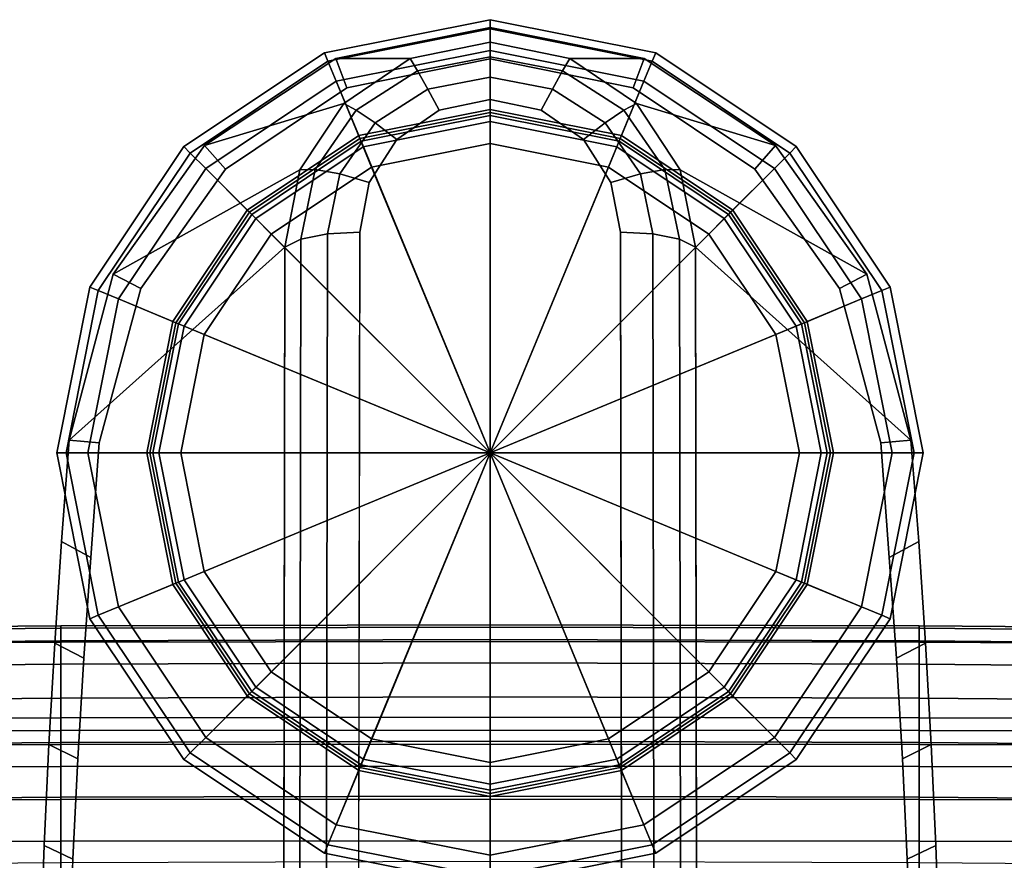
# Model space of a CAD drawing. Units: inches. Extents: x -15.4 to 15.4, y -15.4 to 15.4.
# Drawn here: x -0.6 to 0.7, y 14.3 to 15.4 of the extents above; entities that cross this region are included whole.
import ezdxf

# ---------------------------------------------------------------- set-up
doc = ezdxf.new("R2010")
doc.units = ezdxf.units.IN
doc.header["$MEASUREMENT"] = 0
for name, color, linetype in [('AFUFU-3D-CH-CU-B', 2, 'Continuous'), ('AFUFU-3D-CH-GL', 2, 'Continuous'), ('AFUFU-3D-CH-LG', 2, 'Continuous')]:
    doc.layers.add(name, color=color, linetype=linetype)

msp = doc.modelspace()

# ---------------------------------------------------------------- linework, layer by layer
at = {"layer": 'AFUFU-3D-CH-CU-B'}
for points in [[(0, 14.5784, 30.3356), (0, 14.5995, 29.7619), (-0.5463, 14.5981, 29.7617), (-0.5463, 14.5773, 30.3355)], [(0, 14.5995, 29.7619), (0, 14.5966, 29.1875), (-0.5463, 14.595, 29.1874), (-0.5463, 14.5981, 29.7617)], [(0.5463, 14.5773, 30.3355), (0.5463, 14.5981, 29.7617), (0, 14.5995, 29.7619), (0, 14.5784, 30.3356)], [(0.5463, 14.5981, 29.7617), (0.5463, 14.595, 29.1874), (0, 14.5966, 29.1875), (0, 14.5995, 29.7619)], [(-0.5463, 14.5773, 30.3355), (-0.5463, 14.5981, 29.7617), (-1.0926, 14.5939, 29.7614), (-1.0926, 14.5742, 30.3351)], [(-0.5463, 14.5981, 29.7617), (-0.5463, 14.595, 29.1874), (-1.0926, 14.5902, 29.1871), (-1.0926, 14.5939, 29.7614)], [(-0.5463, 14.595, 29.1874), (-0.5463, 14.5789, 28.6134), (-1.0926, 14.5739, 28.6131), (-1.0926, 14.5902, 29.1871)], [(0, 14.5966, 29.1875), (0, 14.5806, 28.6134), (-0.5463, 14.5789, 28.6134), (-0.5463, 14.595, 29.1874)], [(0.5463, 14.595, 29.1874), (0.5463, 14.5789, 28.6134), (0, 14.5806, 28.6134), (0, 14.5966, 29.1875)], [(1.0926, 14.5742, 30.3351), (1.0926, 14.5939, 29.7614), (0.5463, 14.5981, 29.7617), (0.5463, 14.5773, 30.3355)], [(1.0926, 14.5939, 29.7614), (1.0926, 14.5902, 29.1871), (0.5463, 14.595, 29.1874), (0.5463, 14.5981, 29.7617)], [(1.0926, 14.5902, 29.1871), (1.0926, 14.5739, 28.6131), (0.5463, 14.5789, 28.6134), (0.5463, 14.595, 29.1874)], [(-0.5463, 14.5789, 28.6134), (-0.5463, 14.5493, 28.0398), (-1.0926, 14.5443, 28.0396), (-1.0926, 14.5739, 28.6131)], [(-0.5463, 14.4813, 30.9012), (-0.5463, 14.5773, 30.3355), (-1.0926, 14.5742, 30.3351), (-1.0926, 14.4798, 30.901)], [(0, 14.5806, 28.6134), (0, 14.551, 28.0399), (-0.5463, 14.5493, 28.0398), (-0.5463, 14.5789, 28.6134)], [(0, 14.4819, 30.9013), (0, 14.5784, 30.3356), (-0.5463, 14.5773, 30.3355), (-0.5463, 14.4813, 30.9012)], [(0.5463, 14.5789, 28.6134), (0.5463, 14.5493, 28.0398), (0, 14.551, 28.0399), (0, 14.5806, 28.6134)], [(0.5463, 14.4813, 30.9012), (0.5463, 14.5773, 30.3355), (0, 14.5784, 30.3356), (0, 14.4819, 30.9013)], [(1.0926, 14.5739, 28.6131), (1.0926, 14.5443, 28.0396), (0.5463, 14.5493, 28.0398), (0.5463, 14.5789, 28.6134)], [(1.0926, 14.4798, 30.901), (1.0926, 14.5742, 30.3351), (0.5463, 14.5773, 30.3355), (0.5463, 14.4813, 30.9012)], [(-0.5463, 14.5493, 28.0398), (-0.5463, 14.5063, 27.4671), (-1.0926, 14.5014, 27.467), (-1.0926, 14.5443, 28.0396)], [(0, 14.551, 28.0399), (0, 14.508, 27.4672), (-0.5463, 14.5063, 27.4671), (-0.5463, 14.5493, 28.0398)], [(0.5463, 14.5493, 28.0398), (0.5463, 14.5063, 27.4671), (0, 14.508, 27.4672), (0, 14.551, 28.0399)], [(1.0926, 14.5443, 28.0396), (1.0926, 14.5014, 27.467), (0.5463, 14.5063, 27.4671), (0.5463, 14.5493, 28.0398)], [(-0.5463, 14.5063, 27.4671), (-0.5463, 14.4499, 26.8956), (-1.0926, 14.4452, 26.8955), (-1.0926, 14.5014, 27.467)], [(0, 14.508, 27.4672), (0, 14.4514, 26.8956), (-0.5463, 14.4499, 26.8956), (-0.5463, 14.5063, 27.4671)], [(0.5463, 14.5063, 27.4671), (0.5463, 14.4499, 26.8956), (0, 14.4514, 26.8956), (0, 14.508, 27.4672)], [(1.0926, 14.5014, 27.467), (1.0926, 14.4452, 26.8955), (0.5463, 14.4499, 26.8956), (0.5463, 14.5063, 27.4671)], [(-1.0926, 14.4798, 30.901), (-1.0926, 14.4632, 30.9653), (-0.5463, 14.4648, 30.9655), (-0.5463, 14.4813, 30.9012)], [(-0.5463, 14.4813, 30.9012), (-0.5463, 14.4648, 30.9655), (0, 14.4653, 30.9656), (0, 14.4819, 30.9013)], [(0, 14.4819, 30.9013), (0, 14.4653, 30.9656), (0.5463, 14.4648, 30.9655), (0.5463, 14.4813, 30.9012)], [(0.5463, 14.4813, 30.9012), (0.5463, 14.4648, 30.9655), (1.0926, 14.4632, 30.9653), (1.0926, 14.4798, 30.901)], [(-1.0926, 14.4632, 30.9653), (-1.0926, 14.4453, 31.0292), (-0.5463, 14.447, 31.0294), (-0.5463, 14.4648, 30.9655)], [(-0.5463, 14.4648, 30.9655), (-0.5463, 14.447, 31.0294), (0, 14.4475, 31.0295), (0, 14.4653, 30.9656)], [(0, 14.4653, 30.9656), (0, 14.4475, 31.0295), (0.5463, 14.447, 31.0294), (0.5463, 14.4648, 30.9655)], [(0.5463, 14.4648, 30.9655), (0.5463, 14.447, 31.0294), (1.0926, 14.4453, 31.0292), (1.0926, 14.4632, 30.9653)], [(-0.5463, 14.4499, 26.8956), (-0.5463, 14.3801, 26.3256), (-1.0926, 14.3756, 26.3255), (-1.0926, 14.4452, 26.8955)], [(0, 14.4514, 26.8956), (0, 14.3815, 26.3256), (-0.5463, 14.3801, 26.3256), (-0.5463, 14.4499, 26.8956)], [(0.5463, 14.4499, 26.8956), (0.5463, 14.3801, 26.3256), (0, 14.3815, 26.3256), (0, 14.4514, 26.8956)], [(1.0926, 14.4452, 26.8955), (1.0926, 14.3756, 26.3255), (0.5463, 14.3801, 26.3256), (0.5463, 14.4499, 26.8956)], [(-1.0926, 14.4453, 31.0292), (-1.0926, 14.4174, 31.0892), (-0.5463, 14.419, 31.0894), (-0.5463, 14.447, 31.0294)], [(-0.5463, 14.447, 31.0294), (-0.5463, 14.419, 31.0894), (0, 14.4195, 31.0895), (0, 14.4475, 31.0295)], [(0, 14.4475, 31.0295), (0, 14.4195, 31.0895), (0.5463, 14.419, 31.0894), (0.5463, 14.447, 31.0294)], [(0.5463, 14.447, 31.0294), (0.5463, 14.419, 31.0894), (1.0926, 14.4174, 31.0892), (1.0926, 14.4453, 31.0292)], [(-1.0926, 14.4174, 31.0892), (-1.0926, 14.3755, 31.1404), (-0.5463, 14.377, 31.1406), (-0.5463, 14.419, 31.0894)], [(-0.5463, 14.419, 31.0894), (-0.5463, 14.377, 31.1406), (0, 14.3776, 31.1407), (0, 14.4195, 31.0895)], [(0, 14.4195, 31.0895), (0, 14.3776, 31.1407), (0.5463, 14.377, 31.1406), (0.5463, 14.419, 31.0894)], [(0.5463, 14.419, 31.0894), (0.5463, 14.377, 31.1406), (1.0926, 14.3755, 31.1404), (1.0926, 14.4174, 31.0892)], [(-0.5463, 14.3801, 26.3256), (-0.5463, 14.2968, 25.7573), (-1.0926, 14.2925, 25.7573), (-1.0926, 14.3756, 26.3255)], [(-1.0926, 14.3755, 31.1404), (-1.0926, 14.3226, 31.1802), (-0.5463, 14.3241, 31.1804), (-0.5463, 14.377, 31.1406)], [(0, 14.3815, 26.3256), (0, 14.2983, 25.7573), (-0.5463, 14.2968, 25.7573), (-0.5463, 14.3801, 26.3256)], [(-0.5463, 14.377, 31.1406), (-0.5463, 14.3241, 31.1804), (0, 14.3246, 31.1804), (0, 14.3776, 31.1407)], [(0.5463, 14.3801, 26.3256), (0.5463, 14.2968, 25.7573), (0, 14.2983, 25.7573), (0, 14.3815, 26.3256)], [(0, 14.3776, 31.1407), (0, 14.3246, 31.1804), (0.5463, 14.3241, 31.1804), (0.5463, 14.377, 31.1406)], [(1.0926, 14.3756, 26.3255), (1.0926, 14.2925, 25.7573), (0.5463, 14.2968, 25.7573), (0.5463, 14.3801, 26.3256)], [(0.5463, 14.377, 31.1406), (0.5463, 14.3241, 31.1804), (1.0926, 14.3226, 31.1802), (1.0926, 14.3755, 31.1404)], [(-1.0926, 14.3226, 31.1802), (-1.0926, 14.2617, 31.2063), (-0.5463, 14.2632, 31.2064), (-0.5463, 14.3241, 31.1804)], [(-0.5463, 14.3241, 31.1804), (-0.5463, 14.2632, 31.2064), (0, 14.2637, 31.2065), (0, 14.3246, 31.1804)], [(0, 14.3246, 31.1804), (0, 14.2637, 31.2065), (0.5463, 14.2632, 31.2064), (0.5463, 14.3241, 31.1804)], [(0.5463, 14.3241, 31.1804), (0.5463, 14.2632, 31.2064), (1.0926, 14.2617, 31.2063), (1.0926, 14.3226, 31.1802)]]:
    msp.add_3dface(points, dxfattribs=at)
at = {"layer": 'AFUFU-3D-CH-GL'}
for points in [[(0, 15.3692, 0.4921), (-0.2109, 15.3272, 0.4921), (-0.2065, 15.3166, 0.52), (0, 15.3576, 0.52)], [(0, 15.3692, 0.0984), (-0.2109, 15.3272, 0.0984), (-0.2109, 15.3272, 0.4921), (0, 15.3692, 0.4921)], [(0, 15.3576, 0.0706), (-0.2065, 15.3166, 0.0706), (-0.2109, 15.3272, 0.0984), (0, 15.3692, 0.0984)], [(0.2109, 15.3272, 0.4921), (0, 15.3692, 0.4921), (0, 15.3576, 0.52), (0.2065, 15.3166, 0.52)], [(0.2109, 15.3272, 0.0984), (0, 15.3692, 0.0984), (0, 15.3692, 0.4921), (0.2109, 15.3272, 0.4921)], [(0.2065, 15.3166, 0.0706), (0, 15.3576, 0.0706), (0, 15.3692, 0.0984), (0.2109, 15.3272, 0.0984)], [(0, 15.3576, 0.52), (-0.2065, 15.3166, 0.52), (-0.1959, 15.2908, 0.5315), (0, 15.3298, 0.5315)], [(0, 15.3298, 0.0591), (-0.1959, 15.2908, 0.0591), (-0.2065, 15.3166, 0.0706), (0, 15.3576, 0.0706)], [(0.2065, 15.3166, 0.52), (0, 15.3576, 0.52), (0, 15.3298, 0.5315), (0.1959, 15.2908, 0.5315)], [(0.1959, 15.2908, 0.0591), (0, 15.3298, 0.0591), (0, 15.3576, 0.0706), (0.2065, 15.3166, 0.0706)], [(-0.2109, 15.3272, 0.4921), (-0.3897, 15.2077, 0.4921), (-0.3816, 15.1996, 0.52), (-0.2065, 15.3166, 0.52)], [(-0.2109, 15.3272, 0.0984), (-0.3897, 15.2077, 0.0984), (-0.3897, 15.2077, 0.4921), (-0.2109, 15.3272, 0.4921)], [(-0.2065, 15.3166, 0.0706), (-0.3816, 15.1996, 0.0706), (-0.3897, 15.2077, 0.0984), (-0.2109, 15.3272, 0.0984)], [(0, 15.3298, 0.5315), (-0.1959, 15.2908, 0.5315), (-0.1657, 15.2181, 0.5315), (0, 15.2511, 0.5315)], [(0, 15.255, 0.0591), (-0.1672, 15.2217, 0.0591), (-0.1959, 15.2908, 0.0591), (0, 15.3298, 0.0591)], [(0.1959, 15.2908, 0.5315), (0, 15.3298, 0.5315), (0, 15.2511, 0.5315), (0.1657, 15.2181, 0.5315)], [(0.1672, 15.2217, 0.0591), (0, 15.255, 0.0591), (0, 15.3298, 0.0591), (0.1959, 15.2908, 0.0591)], [(0.3897, 15.2077, 0.4921), (0.2109, 15.3272, 0.4921), (0.2065, 15.3166, 0.52), (0.3816, 15.1996, 0.52)], [(0.3816, 15.1996, 0.0706), (0.2065, 15.3166, 0.0706), (0.2109, 15.3272, 0.0984), (0.3897, 15.2077, 0.0984)], [(0.3897, 15.2077, 0.0984), (0.2109, 15.3272, 0.0984), (0.2109, 15.3272, 0.4921), (0.3897, 15.2077, 0.4921)], [(-0.2065, 15.3166, 0.52), (-0.3816, 15.1996, 0.52), (-0.3619, 15.1799, 0.5315), (-0.1959, 15.2908, 0.5315)], [(-0.1959, 15.2908, 0.0591), (-0.3619, 15.1799, 0.0591), (-0.3816, 15.1996, 0.0706), (-0.2065, 15.3166, 0.0706)], [(0.3816, 15.1996, 0.52), (0.2065, 15.3166, 0.52), (0.1959, 15.2908, 0.5315), (0.3619, 15.1799, 0.5315)], [(0.3619, 15.1799, 0.0591), (0.1959, 15.2908, 0.0591), (0.2065, 15.3166, 0.0706), (0.3816, 15.1996, 0.0706)], [(-0.1959, 15.2908, 0.5315), (-0.3619, 15.1799, 0.5315), (-0.3062, 15.1242, 0.5315), (-0.1657, 15.2181, 0.5315)], [(-0.1672, 15.2217, 0.0591), (-0.309, 15.127, 0.0591), (-0.3619, 15.1799, 0.0591), (-0.1959, 15.2908, 0.0591)], [(0.3619, 15.1799, 0.5315), (0.1959, 15.2908, 0.5315), (0.1657, 15.2181, 0.5315), (0.3062, 15.1242, 0.5315)], [(0.309, 15.127, 0.0591), (0.1672, 15.2217, 0.0591), (0.1959, 15.2908, 0.0591), (0.3619, 15.1799, 0.0591)], [(0, 15.2511, 0.0551), (-0.1657, 15.2181, 0.0551), (-0.1672, 15.2217, 0.0591), (0, 15.255, 0.0591)], [(0, 15.2511, 0.5315), (-0.1657, 15.2181, 0.5315), (-0.1613, 15.2074, 0.5593), (0, 15.2395, 0.5593)], [(0, 15.2511, 0.0039), (-0.1657, 15.2181, 0.0039), (-0.1657, 15.2181, 0.0551), (0, 15.2511, 0.0551)], [(0, 15.2471, 0), (-0.1642, 15.2145, 0), (-0.1657, 15.2181, 0.0039), (0, 15.2511, 0.0039)], [(0.1657, 15.2181, 0.0551), (0, 15.2511, 0.0551), (0, 15.255, 0.0591), (0.1672, 15.2217, 0.0591)], [(0.1657, 15.2181, 0.5315), (0, 15.2511, 0.5315), (0, 15.2395, 0.5593), (0.1613, 15.2074, 0.5593)], [(0.1657, 15.2181, 0.0039), (0, 15.2511, 0.0039), (0, 15.2511, 0.0551), (0.1657, 15.2181, 0.0551)], [(0.1642, 15.2145, 0), (0, 15.2471, 0), (0, 15.2511, 0.0039), (0.1657, 15.2181, 0.0039)], [(0, 14.818, 0), (0, 14.818, 0), (-0.1642, 15.2145, 0), (0, 15.2471, 0)], [(0, 15.2395, 0.5593), (-0.1613, 15.2074, 0.5593), (-0.1507, 15.1817, 0.5709), (0, 15.2117, 0.5709)], [(0, 14.818, 0), (0, 14.818, 0), (0, 15.2471, 0), (0.1642, 15.2145, 0)], [(0.1613, 15.2074, 0.5593), (0, 15.2395, 0.5593), (0, 15.2117, 0.5709), (0.1507, 15.1817, 0.5709)], [(-0.1657, 15.2181, 0.0551), (-0.3062, 15.1242, 0.0551), (-0.309, 15.127, 0.0591), (-0.1672, 15.2217, 0.0591)], [(-0.1657, 15.2181, 0.5315), (-0.3062, 15.1242, 0.5315), (-0.2981, 15.1161, 0.5593), (-0.1613, 15.2074, 0.5593)], [(-0.1657, 15.2181, 0.0039), (-0.3062, 15.1242, 0.0039), (-0.3062, 15.1242, 0.0551), (-0.1657, 15.2181, 0.0551)], [(-0.1642, 15.2145, 0), (-0.3034, 15.1214, 0), (-0.3062, 15.1242, 0.0039), (-0.1657, 15.2181, 0.0039)], [(0, 14.818, 0), (0, 14.818, 0), (-0.3034, 15.1214, 0), (-0.1642, 15.2145, 0)], [(0, 14.818, 0), (0, 14.818, 0), (0.1642, 15.2145, 0), (0.3034, 15.1214, 0)], [(0.3062, 15.1242, 0.5315), (0.1657, 15.2181, 0.5315), (0.1613, 15.2074, 0.5593), (0.2981, 15.1161, 0.5593)], [(0.3034, 15.1214, 0), (0.1642, 15.2145, 0), (0.1657, 15.2181, 0.0039), (0.3062, 15.1242, 0.0039)], [(0.3062, 15.1242, 0.0551), (0.1657, 15.2181, 0.0551), (0.1672, 15.2217, 0.0591), (0.309, 15.127, 0.0591)], [(0.3062, 15.1242, 0.0039), (0.1657, 15.2181, 0.0039), (0.1657, 15.2181, 0.0551), (0.3062, 15.1242, 0.0551)], [(-0.3897, 15.2077, 0.4921), (-0.5092, 15.0289, 0.4921), (-0.4986, 15.0245, 0.52), (-0.3816, 15.1996, 0.52)], [(-0.3897, 15.2077, 0.0984), (-0.5092, 15.0289, 0.0984), (-0.5092, 15.0289, 0.4921), (-0.3897, 15.2077, 0.4921)], [(-0.3816, 15.1996, 0.0706), (-0.4986, 15.0245, 0.0706), (-0.5092, 15.0289, 0.0984), (-0.3897, 15.2077, 0.0984)], [(-0.1613, 15.2074, 0.5593), (-0.2981, 15.1161, 0.5593), (-0.2784, 15.0964, 0.5709), (-0.1507, 15.1817, 0.5709)], [(0, 15.2117, 0.5709), (-0.1507, 15.1817, 0.5709), (0, 14.818, 0.5709)], [(0.1507, 15.1817, 0.5709), (0, 15.2117, 0.5709), (0, 14.818, 0.5709)], [(0.2981, 15.1161, 0.5593), (0.1613, 15.2074, 0.5593), (0.1507, 15.1817, 0.5709), (0.2784, 15.0964, 0.5709)], [(0.5092, 15.0289, 0.4921), (0.3897, 15.2077, 0.4921), (0.3816, 15.1996, 0.52), (0.4986, 15.0245, 0.52)], [(0.4986, 15.0245, 0.0706), (0.3816, 15.1996, 0.0706), (0.3897, 15.2077, 0.0984), (0.5092, 15.0289, 0.0984)], [(0.5092, 15.0289, 0.0984), (0.3897, 15.2077, 0.0984), (0.3897, 15.2077, 0.4921), (0.5092, 15.0289, 0.4921)], [(-0.3816, 15.1996, 0.52), (-0.4986, 15.0245, 0.52), (-0.4729, 15.0139, 0.5315), (-0.3619, 15.1799, 0.5315)], [(-0.3619, 15.1799, 0.0591), (-0.4729, 15.0139, 0.0591), (-0.4986, 15.0245, 0.0706), (-0.3816, 15.1996, 0.0706)], [(0.4986, 15.0245, 0.52), (0.3816, 15.1996, 0.52), (0.3619, 15.1799, 0.5315), (0.4729, 15.0139, 0.5315)], [(0.4729, 15.0139, 0.0591), (0.3619, 15.1799, 0.0591), (0.3816, 15.1996, 0.0706), (0.4986, 15.0245, 0.0706)], [(-0.3619, 15.1799, 0.5315), (-0.4729, 15.0139, 0.5315), (-0.4001, 14.9837, 0.5315), (-0.3062, 15.1242, 0.5315)], [(-0.309, 15.127, 0.0591), (-0.4037, 14.9852, 0.0591), (-0.4729, 15.0139, 0.0591), (-0.3619, 15.1799, 0.0591)], [(-0.1507, 15.1817, 0.5709), (-0.2784, 15.0964, 0.5709), (0, 14.818, 0.5709)], [(0.2784, 15.0964, 0.5709), (0.1507, 15.1817, 0.5709), (0, 14.818, 0.5709)], [(0.4729, 15.0139, 0.5315), (0.3619, 15.1799, 0.5315), (0.3062, 15.1242, 0.5315), (0.4001, 14.9837, 0.5315)], [(0.4037, 14.9852, 0.0591), (0.309, 15.127, 0.0591), (0.3619, 15.1799, 0.0591), (0.4729, 15.0139, 0.0591)], [(-0.3062, 15.1242, 0.0551), (-0.4001, 14.9837, 0.0551), (-0.4037, 14.9852, 0.0591), (-0.309, 15.127, 0.0591)], [(0.4001, 14.9837, 0.0551), (0.3062, 15.1242, 0.0551), (0.309, 15.127, 0.0591), (0.4037, 14.9852, 0.0591)], [(-0.3062, 15.1242, 0.5315), (-0.4001, 14.9837, 0.5315), (-0.3895, 14.9793, 0.5593), (-0.2981, 15.1161, 0.5593)], [(-0.3062, 15.1242, 0.0039), (-0.4001, 14.9837, 0.0039), (-0.4001, 14.9837, 0.0551), (-0.3062, 15.1242, 0.0551)], [(-0.3034, 15.1214, 0), (-0.3965, 14.9822, 0), (-0.4001, 14.9837, 0.0039), (-0.3062, 15.1242, 0.0039)], [(0, 14.818, 0), (0, 14.818, 0), (-0.3965, 14.9822, 0), (-0.3034, 15.1214, 0)], [(-0.2981, 15.1161, 0.5593), (-0.3895, 14.9793, 0.5593), (-0.3637, 14.9687, 0.5709), (-0.2784, 15.0964, 0.5709)], [(0, 14.818, 0), (0, 14.818, 0), (0.3034, 15.1214, 0), (0.3965, 14.9822, 0)], [(0.3895, 14.9793, 0.5593), (0.2981, 15.1161, 0.5593), (0.2784, 15.0964, 0.5709), (0.3637, 14.9687, 0.5709)], [(0.4001, 14.9837, 0.5315), (0.3062, 15.1242, 0.5315), (0.2981, 15.1161, 0.5593), (0.3895, 14.9793, 0.5593)], [(0.3965, 14.9822, 0), (0.3034, 15.1214, 0), (0.3062, 15.1242, 0.0039), (0.4001, 14.9837, 0.0039)], [(0.4001, 14.9837, 0.0039), (0.3062, 15.1242, 0.0039), (0.3062, 15.1242, 0.0551), (0.4001, 14.9837, 0.0551)], [(-0.2784, 15.0964, 0.5709), (-0.3637, 14.9687, 0.5709), (0, 14.818, 0.5709)], [(0.3637, 14.9687, 0.5709), (0.2784, 15.0964, 0.5709), (0, 14.818, 0.5709)], [(-0.5092, 15.0289, 0.4921), (-0.5512, 14.818, 0.4921), (-0.5396, 14.818, 0.52), (-0.4986, 15.0245, 0.52)], [(-0.5092, 15.0289, 0.0984), (-0.5512, 14.818, 0.0984), (-0.5512, 14.818, 0.4921), (-0.5092, 15.0289, 0.4921)], [(-0.4986, 15.0245, 0.0706), (-0.5396, 14.818, 0.0706), (-0.5512, 14.818, 0.0984), (-0.5092, 15.0289, 0.0984)], [(0.5512, 14.818, 0.4921), (0.5092, 15.0289, 0.4921), (0.4986, 15.0245, 0.52), (0.5396, 14.818, 0.52)], [(0.5396, 14.818, 0.0706), (0.4986, 15.0245, 0.0706), (0.5092, 15.0289, 0.0984), (0.5512, 14.818, 0.0984)], [(0.5512, 14.818, 0.0984), (0.5092, 15.0289, 0.0984), (0.5092, 15.0289, 0.4921), (0.5512, 14.818, 0.4921)], [(-0.4986, 15.0245, 0.52), (-0.5396, 14.818, 0.52), (-0.5118, 14.818, 0.5315), (-0.4729, 15.0139, 0.5315)], [(-0.4729, 15.0139, 0.0591), (-0.5118, 14.818, 0.0591), (-0.5396, 14.818, 0.0706), (-0.4986, 15.0245, 0.0706)], [(-0.4729, 15.0139, 0.5315), (-0.5118, 14.818, 0.5315), (-0.4331, 14.818, 0.5315), (-0.4001, 14.9837, 0.5315)], [(-0.4037, 14.9852, 0.0591), (-0.437, 14.818, 0.0591), (-0.5118, 14.818, 0.0591), (-0.4729, 15.0139, 0.0591)], [(0.5118, 14.818, 0.5315), (0.4729, 15.0139, 0.5315), (0.4001, 14.9837, 0.5315), (0.4331, 14.818, 0.5315)], [(0.437, 14.818, 0.0591), (0.4037, 14.9852, 0.0591), (0.4729, 15.0139, 0.0591), (0.5118, 14.818, 0.0591)], [(0.5396, 14.818, 0.52), (0.4986, 15.0245, 0.52), (0.4729, 15.0139, 0.5315), (0.5118, 14.818, 0.5315)], [(0.5118, 14.818, 0.0591), (0.4729, 15.0139, 0.0591), (0.4986, 15.0245, 0.0706), (0.5396, 14.818, 0.0706)], [(-0.4001, 14.9837, 0.0551), (-0.4331, 14.818, 0.0551), (-0.437, 14.818, 0.0591), (-0.4037, 14.9852, 0.0591)], [(-0.4001, 14.9837, 0.5315), (-0.4331, 14.818, 0.5315), (-0.4215, 14.818, 0.5593), (-0.3895, 14.9793, 0.5593)], [(-0.4001, 14.9837, 0.0039), (-0.4331, 14.818, 0.0039), (-0.4331, 14.818, 0.0551), (-0.4001, 14.9837, 0.0551)], [(-0.3965, 14.9822, 0), (-0.4291, 14.818, 0), (-0.4331, 14.818, 0.0039), (-0.4001, 14.9837, 0.0039)], [(0, 14.818, 0), (0, 14.818, 0), (-0.4291, 14.818, 0), (-0.3965, 14.9822, 0)], [(-0.3895, 14.9793, 0.5593), (-0.4215, 14.818, 0.5593), (-0.3937, 14.818, 0.5709), (-0.3637, 14.9687, 0.5709)], [(0, 14.818, 0), (0, 14.818, 0), (0.3965, 14.9822, 0), (0.4291, 14.818, 0)], [(0.4215, 14.818, 0.5593), (0.3895, 14.9793, 0.5593), (0.3637, 14.9687, 0.5709), (0.3937, 14.818, 0.5709)], [(0.4331, 14.818, 0.5315), (0.4001, 14.9837, 0.5315), (0.3895, 14.9793, 0.5593), (0.4215, 14.818, 0.5593)], [(0.4291, 14.818, 0), (0.3965, 14.9822, 0), (0.4001, 14.9837, 0.0039), (0.4331, 14.818, 0.0039)], [(0.4331, 14.818, 0.0551), (0.4001, 14.9837, 0.0551), (0.4037, 14.9852, 0.0591), (0.437, 14.818, 0.0591)], [(0.4331, 14.818, 0.0039), (0.4001, 14.9837, 0.0039), (0.4001, 14.9837, 0.0551), (0.4331, 14.818, 0.0551)], [(-0.3637, 14.9687, 0.5709), (-0.3937, 14.818, 0.5709), (0, 14.818, 0.5709)], [(0.3937, 14.818, 0.5709), (0.3637, 14.9687, 0.5709), (0, 14.818, 0.5709)], [(-0.5512, 14.818, 0.4921), (-0.5092, 14.6071, 0.4921), (-0.4986, 14.6115, 0.52), (-0.5396, 14.818, 0.52)], [(-0.5512, 14.818, 0.0984), (-0.5092, 14.6071, 0.0984), (-0.5092, 14.6071, 0.4921), (-0.5512, 14.818, 0.4921)], [(-0.5396, 14.818, 0.0706), (-0.4986, 14.6115, 0.0706), (-0.5092, 14.6071, 0.0984), (-0.5512, 14.818, 0.0984)], [(-0.5396, 14.818, 0.52), (-0.4986, 14.6115, 0.52), (-0.4729, 14.6221, 0.5315), (-0.5118, 14.818, 0.5315)], [(-0.5118, 14.818, 0.0591), (-0.4729, 14.6221, 0.0591), (-0.4986, 14.6115, 0.0706), (-0.5396, 14.818, 0.0706)], [(-0.5118, 14.818, 0.5315), (-0.4729, 14.6221, 0.5315), (-0.4001, 14.6523, 0.5315), (-0.4331, 14.818, 0.5315)], [(-0.437, 14.818, 0.0591), (-0.4037, 14.6508, 0.0591), (-0.4729, 14.6221, 0.0591), (-0.5118, 14.818, 0.0591)], [(-0.4331, 14.818, 0.0551), (-0.4001, 14.6523, 0.0551), (-0.4037, 14.6508, 0.0591), (-0.437, 14.818, 0.0591)], [(-0.4331, 14.818, 0.5315), (-0.4001, 14.6523, 0.5315), (-0.3895, 14.6567, 0.5593), (-0.4215, 14.818, 0.5593)], [(-0.4331, 14.818, 0.0039), (-0.4001, 14.6523, 0.0039), (-0.4001, 14.6523, 0.0551), (-0.4331, 14.818, 0.0551)], [(-0.4291, 14.818, 0), (-0.3965, 14.6538, 0), (-0.4001, 14.6523, 0.0039), (-0.4331, 14.818, 0.0039)], [(0, 14.818, 0), (0, 14.818, 0), (-0.3965, 14.6538, 0), (-0.4291, 14.818, 0)], [(-0.4215, 14.818, 0.5593), (-0.3895, 14.6567, 0.5593), (-0.3637, 14.6673, 0.5709), (-0.3937, 14.818, 0.5709)], [(0, 14.818, 0), (0, 14.818, 0), (-0.3034, 14.5145, 0), (-0.3965, 14.6538, 0)], [(-0.3937, 14.818, 0.5709), (-0.3637, 14.6673, 0.5709), (0, 14.818, 0.5709)], [(-0.3637, 14.6673, 0.5709), (-0.2784, 14.5396, 0.5709), (0, 14.818, 0.5709)], [(0, 14.818, 0), (0, 14.818, 0), (-0.1642, 14.4215, 0), (-0.3034, 14.5145, 0)], [(-0.2784, 14.5396, 0.5709), (-0.1507, 14.4543, 0.5709), (0, 14.818, 0.5709)], [(0, 14.818, 0), (0, 14.818, 0), (0, 14.3889, 0), (-0.1642, 14.4215, 0)], [(-0.1507, 14.4543, 0.5709), (0, 14.4243, 0.5709), (0, 14.818, 0.5709)], [(0.3637, 14.6673, 0.5709), (0.3937, 14.818, 0.5709), (0, 14.818, 0.5709)], [(0, 14.818, 0), (0, 14.818, 0), (0.4291, 14.818, 0), (0.3965, 14.6538, 0)], [(0.2784, 14.5396, 0.5709), (0.3637, 14.6673, 0.5709), (0, 14.818, 0.5709)], [(0, 14.818, 0), (0, 14.818, 0), (0.3965, 14.6538, 0), (0.3034, 14.5145, 0)], [(0.1507, 14.4543, 0.5709), (0.2784, 14.5396, 0.5709), (0, 14.818, 0.5709)], [(0, 14.818, 0), (0, 14.818, 0), (0.3034, 14.5145, 0), (0.1642, 14.4215, 0)], [(0, 14.4243, 0.5709), (0.1507, 14.4543, 0.5709), (0, 14.818, 0.5709)], [(0, 14.818, 0), (0, 14.818, 0), (0.1642, 14.4215, 0), (0, 14.3889, 0)], [(0.3895, 14.6567, 0.5593), (0.4215, 14.818, 0.5593), (0.3937, 14.818, 0.5709), (0.3637, 14.6673, 0.5709)], [(0.4001, 14.6523, 0.5315), (0.4331, 14.818, 0.5315), (0.4215, 14.818, 0.5593), (0.3895, 14.6567, 0.5593)], [(0.3965, 14.6538, 0), (0.4291, 14.818, 0), (0.4331, 14.818, 0.0039), (0.4001, 14.6523, 0.0039)], [(0.4729, 14.6221, 0.5315), (0.5118, 14.818, 0.5315), (0.4331, 14.818, 0.5315), (0.4001, 14.6523, 0.5315)], [(0.4001, 14.6523, 0.0551), (0.4331, 14.818, 0.0551), (0.437, 14.818, 0.0591), (0.4037, 14.6508, 0.0591)], [(0.4001, 14.6523, 0.0039), (0.4331, 14.818, 0.0039), (0.4331, 14.818, 0.0551), (0.4001, 14.6523, 0.0551)], [(0.4037, 14.6508, 0.0591), (0.437, 14.818, 0.0591), (0.5118, 14.818, 0.0591), (0.4729, 14.6221, 0.0591)], [(0.4986, 14.6115, 0.52), (0.5396, 14.818, 0.52), (0.5118, 14.818, 0.5315), (0.4729, 14.6221, 0.5315)], [(0.4729, 14.6221, 0.0591), (0.5118, 14.818, 0.0591), (0.5396, 14.818, 0.0706), (0.4986, 14.6115, 0.0706)], [(0.5092, 14.6071, 0.4921), (0.5512, 14.818, 0.4921), (0.5396, 14.818, 0.52), (0.4986, 14.6115, 0.52)], [(0.4986, 14.6115, 0.0706), (0.5396, 14.818, 0.0706), (0.5512, 14.818, 0.0984), (0.5092, 14.6071, 0.0984)], [(0.5092, 14.6071, 0.0984), (0.5512, 14.818, 0.0984), (0.5512, 14.818, 0.4921), (0.5092, 14.6071, 0.4921)], [(-0.3895, 14.6567, 0.5593), (-0.2981, 14.5199, 0.5593), (-0.2784, 14.5396, 0.5709), (-0.3637, 14.6673, 0.5709)], [(0.2981, 14.5199, 0.5593), (0.3895, 14.6567, 0.5593), (0.3637, 14.6673, 0.5709), (0.2784, 14.5396, 0.5709)], [(-0.4729, 14.6221, 0.5315), (-0.3619, 14.4561, 0.5315), (-0.3062, 14.5118, 0.5315), (-0.4001, 14.6523, 0.5315)], [(-0.4037, 14.6508, 0.0591), (-0.309, 14.509, 0.0591), (-0.3619, 14.4561, 0.0591), (-0.4729, 14.6221, 0.0591)], [(-0.4001, 14.6523, 0.0551), (-0.3062, 14.5118, 0.0551), (-0.309, 14.509, 0.0591), (-0.4037, 14.6508, 0.0591)], [(-0.4001, 14.6523, 0.5315), (-0.3062, 14.5118, 0.5315), (-0.2981, 14.5199, 0.5593), (-0.3895, 14.6567, 0.5593)], [(-0.3965, 14.6538, 0), (-0.3034, 14.5145, 0), (-0.3062, 14.5118, 0.0039), (-0.4001, 14.6523, 0.0039)], [(-0.4001, 14.6523, 0.0039), (-0.3062, 14.5118, 0.0039), (-0.3062, 14.5118, 0.0551), (-0.4001, 14.6523, 0.0551)], [(0.3062, 14.5118, 0.5315), (0.4001, 14.6523, 0.5315), (0.3895, 14.6567, 0.5593), (0.2981, 14.5199, 0.5593)], [(0.3034, 14.5145, 0), (0.3965, 14.6538, 0), (0.4001, 14.6523, 0.0039), (0.3062, 14.5118, 0.0039)], [(0.3619, 14.4561, 0.5315), (0.4729, 14.6221, 0.5315), (0.4001, 14.6523, 0.5315), (0.3062, 14.5118, 0.5315)], [(0.3062, 14.5118, 0.0551), (0.4001, 14.6523, 0.0551), (0.4037, 14.6508, 0.0591), (0.309, 14.509, 0.0591)], [(0.3062, 14.5118, 0.0039), (0.4001, 14.6523, 0.0039), (0.4001, 14.6523, 0.0551), (0.3062, 14.5118, 0.0551)], [(0.309, 14.509, 0.0591), (0.4037, 14.6508, 0.0591), (0.4729, 14.6221, 0.0591), (0.3619, 14.4561, 0.0591)], [(-0.4986, 14.6115, 0.52), (-0.3816, 14.4364, 0.52), (-0.3619, 14.4561, 0.5315), (-0.4729, 14.6221, 0.5315)], [(-0.4729, 14.6221, 0.0591), (-0.3619, 14.4561, 0.0591), (-0.3816, 14.4364, 0.0706), (-0.4986, 14.6115, 0.0706)], [(0.3816, 14.4364, 0.52), (0.4986, 14.6115, 0.52), (0.4729, 14.6221, 0.5315), (0.3619, 14.4561, 0.5315)], [(0.3619, 14.4561, 0.0591), (0.4729, 14.6221, 0.0591), (0.4986, 14.6115, 0.0706), (0.3816, 14.4364, 0.0706)], [(-0.5092, 14.6071, 0.4921), (-0.3897, 14.4282, 0.4921), (-0.3816, 14.4364, 0.52), (-0.4986, 14.6115, 0.52)], [(-0.4986, 14.6115, 0.0706), (-0.3816, 14.4364, 0.0706), (-0.3897, 14.4282, 0.0984), (-0.5092, 14.6071, 0.0984)], [(-0.5092, 14.6071, 0.0984), (-0.3897, 14.4282, 0.0984), (-0.3897, 14.4282, 0.4921), (-0.5092, 14.6071, 0.4921)], [(0.3897, 14.4282, 0.4921), (0.5092, 14.6071, 0.4921), (0.4986, 14.6115, 0.52), (0.3816, 14.4364, 0.52)], [(0.3816, 14.4364, 0.0706), (0.4986, 14.6115, 0.0706), (0.5092, 14.6071, 0.0984), (0.3897, 14.4282, 0.0984)], [(0.3897, 14.4282, 0.0984), (0.5092, 14.6071, 0.0984), (0.5092, 14.6071, 0.4921), (0.3897, 14.4282, 0.4921)], [(-0.2981, 14.5199, 0.5593), (-0.1613, 14.4285, 0.5593), (-0.1507, 14.4543, 0.5709), (-0.2784, 14.5396, 0.5709)], [(0.1613, 14.4285, 0.5593), (0.2981, 14.5199, 0.5593), (0.2784, 14.5396, 0.5709), (0.1507, 14.4543, 0.5709)], [(-0.3619, 14.4561, 0.5315), (-0.1959, 14.3451, 0.5315), (-0.1657, 14.4179, 0.5315), (-0.3062, 14.5118, 0.5315)], [(-0.3062, 14.5118, 0.0551), (-0.1657, 14.4179, 0.0551), (-0.1672, 14.4142, 0.0591), (-0.309, 14.509, 0.0591)], [(-0.3062, 14.5118, 0.5315), (-0.1657, 14.4179, 0.5315), (-0.1613, 14.4285, 0.5593), (-0.2981, 14.5199, 0.5593)], [(-0.3034, 14.5145, 0), (-0.1642, 14.4215, 0), (-0.1657, 14.4179, 0.0039), (-0.3062, 14.5118, 0.0039)], [(-0.3062, 14.5118, 0.0039), (-0.1657, 14.4179, 0.0039), (-0.1657, 14.4179, 0.0551), (-0.3062, 14.5118, 0.0551)], [(0.1657, 14.4179, 0.5315), (0.3062, 14.5118, 0.5315), (0.2981, 14.5199, 0.5593), (0.1613, 14.4285, 0.5593)], [(0.1642, 14.4215, 0), (0.3034, 14.5145, 0), (0.3062, 14.5118, 0.0039), (0.1657, 14.4179, 0.0039)], [(0.1959, 14.3451, 0.5315), (0.3619, 14.4561, 0.5315), (0.3062, 14.5118, 0.5315), (0.1657, 14.4179, 0.5315)], [(0.1657, 14.4179, 0.0551), (0.3062, 14.5118, 0.0551), (0.309, 14.509, 0.0591), (0.1672, 14.4142, 0.0591)], [(0.1657, 14.4179, 0.0039), (0.3062, 14.5118, 0.0039), (0.3062, 14.5118, 0.0551), (0.1657, 14.4179, 0.0551)], [(-0.309, 14.509, 0.0591), (-0.1672, 14.4142, 0.0591), (-0.1959, 14.3451, 0.0591), (-0.3619, 14.4561, 0.0591)], [(0.1672, 14.4142, 0.0591), (0.309, 14.509, 0.0591), (0.3619, 14.4561, 0.0591), (0.1959, 14.3451, 0.0591)], [(-0.3816, 14.4364, 0.52), (-0.2065, 14.3194, 0.52), (-0.1959, 14.3451, 0.5315), (-0.3619, 14.4561, 0.5315)], [(-0.3619, 14.4561, 0.0591), (-0.1959, 14.3451, 0.0591), (-0.2065, 14.3194, 0.0706), (-0.3816, 14.4364, 0.0706)], [(-0.1613, 14.4285, 0.5593), (0, 14.3965, 0.5593), (0, 14.4243, 0.5709), (-0.1507, 14.4543, 0.5709)], [(0, 14.3965, 0.5593), (0.1613, 14.4285, 0.5593), (0.1507, 14.4543, 0.5709), (0, 14.4243, 0.5709)], [(0.2065, 14.3194, 0.52), (0.3816, 14.4364, 0.52), (0.3619, 14.4561, 0.5315), (0.1959, 14.3451, 0.5315)], [(0.1959, 14.3451, 0.0591), (0.3619, 14.4561, 0.0591), (0.3816, 14.4364, 0.0706), (0.2065, 14.3194, 0.0706)], [(-0.3897, 14.4282, 0.4921), (-0.2109, 14.3088, 0.4921), (-0.2065, 14.3194, 0.52), (-0.3816, 14.4364, 0.52)], [(-0.3816, 14.4364, 0.0706), (-0.2065, 14.3194, 0.0706), (-0.2109, 14.3088, 0.0984), (-0.3897, 14.4282, 0.0984)], [(0.2109, 14.3088, 0.4921), (0.3897, 14.4282, 0.4921), (0.3816, 14.4364, 0.52), (0.2065, 14.3194, 0.52)], [(0.2065, 14.3194, 0.0706), (0.3816, 14.4364, 0.0706), (0.3897, 14.4282, 0.0984), (0.2109, 14.3088, 0.0984)], [(-0.3897, 14.4282, 0.0984), (-0.2109, 14.3088, 0.0984), (-0.2109, 14.3088, 0.4921), (-0.3897, 14.4282, 0.4921)], [(-0.1657, 14.4179, 0.5315), (0, 14.3849, 0.5315), (0, 14.3965, 0.5593), (-0.1613, 14.4285, 0.5593)], [(0, 14.3849, 0.5315), (0.1657, 14.4179, 0.5315), (0.1613, 14.4285, 0.5593), (0, 14.3965, 0.5593)], [(0.2109, 14.3088, 0.0984), (0.3897, 14.4282, 0.0984), (0.3897, 14.4282, 0.4921), (0.2109, 14.3088, 0.4921)], [(-0.1959, 14.3451, 0.5315), (0, 14.3062, 0.5315), (0, 14.3849, 0.5315), (-0.1657, 14.4179, 0.5315)], [(-0.1672, 14.4142, 0.0591), (0, 14.381, 0.0591), (0, 14.3062, 0.0591), (-0.1959, 14.3451, 0.0591)], [(-0.1657, 14.4179, 0.0551), (0, 14.3849, 0.0551), (0, 14.381, 0.0591), (-0.1672, 14.4142, 0.0591)], [(-0.1642, 14.4215, 0), (0, 14.3889, 0), (0, 14.3849, 0.0039), (-0.1657, 14.4179, 0.0039)], [(-0.1657, 14.4179, 0.0039), (0, 14.3849, 0.0039), (0, 14.3849, 0.0551), (-0.1657, 14.4179, 0.0551)], [(0, 14.3889, 0), (0.1642, 14.4215, 0), (0.1657, 14.4179, 0.0039), (0, 14.3849, 0.0039)], [(0, 14.3062, 0.5315), (0.1959, 14.3451, 0.5315), (0.1657, 14.4179, 0.5315), (0, 14.3849, 0.5315)], [(0, 14.3849, 0.0551), (0.1657, 14.4179, 0.0551), (0.1672, 14.4142, 0.0591), (0, 14.381, 0.0591)], [(0, 14.3849, 0.0039), (0.1657, 14.4179, 0.0039), (0.1657, 14.4179, 0.0551), (0, 14.3849, 0.0551)], [(0, 14.381, 0.0591), (0.1672, 14.4142, 0.0591), (0.1959, 14.3451, 0.0591), (0, 14.3062, 0.0591)], [(-0.2065, 14.3194, 0.52), (0, 14.2783, 0.52), (0, 14.3062, 0.5315), (-0.1959, 14.3451, 0.5315)], [(-0.1959, 14.3451, 0.0591), (0, 14.3062, 0.0591), (0, 14.2783, 0.0706), (-0.2065, 14.3194, 0.0706)], [(0, 14.2783, 0.52), (0.2065, 14.3194, 0.52), (0.1959, 14.3451, 0.5315), (0, 14.3062, 0.5315)], [(0, 14.3062, 0.0591), (0.1959, 14.3451, 0.0591), (0.2065, 14.3194, 0.0706), (0, 14.2783, 0.0706)], [(-0.2109, 14.3088, 0.4921), (0, 14.2668, 0.4921), (0, 14.2783, 0.52), (-0.2065, 14.3194, 0.52)], [(-0.2065, 14.3194, 0.0706), (0, 14.2783, 0.0706), (0, 14.2668, 0.0984), (-0.2109, 14.3088, 0.0984)], [(0, 14.2668, 0.4921), (0.2109, 14.3088, 0.4921), (0.2065, 14.3194, 0.52), (0, 14.2783, 0.52)], [(0, 14.2783, 0.0706), (0.2065, 14.3194, 0.0706), (0.2109, 14.3088, 0.0984), (0, 14.2668, 0.0984)], [(-0.2109, 14.3088, 0.0984), (0, 14.2668, 0.0984), (0, 14.2668, 0.4921), (-0.2109, 14.3088, 0.4921)], [(0, 14.2668, 0.0984), (0.2109, 14.3088, 0.0984), (0.2109, 14.3088, 0.4921), (0, 14.2668, 0.4921)]]:
    msp.add_3dface(points, dxfattribs=at)
at = {"layer": 'AFUFU-3D-CH-LG'}
for points in [[(-0.1015, 15.32, 1.4326), (0, 15.3405, 1.4269), (0, 15.3594, 0.6118), (-0.1963, 15.3199, 0.6127)], [(0, 15.3594, 0.6118), (0, 15.3194, 0.5709), (-0.1822, 15.2825, 0.5709), (-0.1963, 15.3199, 0.6127)], [(0.1963, 15.3199, 0.6127), (0, 15.3594, 0.6118), (0, 15.3405, 1.4269), (0.1015, 15.32, 1.4326)], [(0.1963, 15.3199, 0.6127), (0.1822, 15.2825, 0.5709), (0, 15.3194, 0.5709), (0, 15.3594, 0.6118)], [(0, 15.322, 1.4698), (0, 15.3405, 1.4269), (-0.1015, 15.32, 1.4326), (-0.0922, 15.3043, 1.4748)], [(0.0922, 15.3043, 1.4748), (0.1015, 15.32, 1.4326), (0, 15.3405, 1.4269), (0, 15.322, 1.4698)], [(-0.1963, 15.3199, 0.6127), (-0.3633, 15.209, 0.615), (-0.1863, 15.2626, 1.4484), (-0.1015, 15.32, 1.4326)], [(-0.1963, 15.3199, 0.6127), (-0.1822, 15.2825, 0.5709), (-0.3369, 15.1792, 0.5709), (-0.3633, 15.209, 0.615)], [(-0.0922, 15.3043, 1.4748), (-0.1015, 15.32, 1.4326), (-0.1863, 15.2626, 1.4484), (-0.1704, 15.254, 1.4889)], [(0, 15.2962, 1.5033), (0, 15.322, 1.4698), (-0.0922, 15.3043, 1.4748), (-0.0793, 15.281, 1.5075)], [(0.0793, 15.281, 1.5075), (0.0922, 15.3043, 1.4748), (0, 15.322, 1.4698), (0, 15.2962, 1.5033)], [(0.1704, 15.254, 1.4889), (0.1863, 15.2626, 1.4484), (0.1015, 15.32, 1.4326), (0.0922, 15.3043, 1.4748)], [(0.1015, 15.32, 1.4326), (0.1863, 15.2626, 1.4484), (0.3633, 15.209, 0.615), (0.1963, 15.3199, 0.6127)], [(0.3633, 15.209, 0.615), (0.3369, 15.1792, 0.5709), (0.1822, 15.2825, 0.5709), (0.1963, 15.3199, 0.6127)], [(-0.0793, 15.281, 1.5075), (-0.0922, 15.3043, 1.4748), (-0.1704, 15.254, 1.4889), (-0.1464, 15.2378, 1.5196)], [(0.1464, 15.2378, 1.5196), (0.1704, 15.254, 1.4889), (0.0922, 15.3043, 1.4748), (0.0793, 15.281, 1.5075)], [(-0.0649, 15.2541, 1.5246), (0, 15.2675, 1.5209), (0, 15.2962, 1.5033), (-0.0793, 15.281, 1.5075)], [(0.0793, 15.281, 1.5075), (0, 15.2962, 1.5033), (0, 15.2675, 1.5209), (0.0649, 15.2541, 1.5246)], [(-0.0649, 15.2541, 1.5246), (-0.0793, 15.281, 1.5075), (-0.1464, 15.2378, 1.5196), (-0.1188, 15.2166, 1.535)], [(0.1188, 15.2166, 1.535), (0.1464, 15.2378, 1.5196), (0.0793, 15.281, 1.5075), (0.0649, 15.2541, 1.5246)], [(-0.242, 15.1782, 1.4719), (-0.1863, 15.2626, 1.4484), (-0.3633, 15.209, 0.615), (-0.4795, 15.0456, 0.6181)], [(-0.1704, 15.254, 1.4889), (-0.1863, 15.2626, 1.4484), (-0.242, 15.1782, 1.4719), (-0.2226, 15.1788, 1.51)], [(-0.1464, 15.2378, 1.5196), (-0.1704, 15.254, 1.4889), (-0.2226, 15.1788, 1.51), (-0.1913, 15.1731, 1.5378)], [(0.1913, 15.1731, 1.5378), (0.2226, 15.1788, 1.51), (0.1704, 15.254, 1.4889), (0.1464, 15.2378, 1.5196)], [(0.2226, 15.1788, 1.51), (0.242, 15.1782, 1.4719), (0.1863, 15.2626, 1.4484), (0.1704, 15.254, 1.4889)], [(0.4795, 15.0456, 0.6181), (0.3633, 15.209, 0.615), (0.1863, 15.2626, 1.4484), (0.242, 15.1782, 1.4719)], [(-0.1537, 15.1621, 1.5502), (-0.1188, 15.2166, 1.535), (-0.1464, 15.2378, 1.5196), (-0.1913, 15.1731, 1.5378)], [(0.1913, 15.1731, 1.5378), (0.1464, 15.2378, 1.5196), (0.1188, 15.2166, 1.535), (0.1537, 15.1621, 1.5502)], [(-0.3633, 15.209, 0.615), (-0.3369, 15.1792, 0.5709), (-0.4446, 15.0274, 0.5709), (-0.4795, 15.0456, 0.6181)], [(0.4795, 15.0456, 0.6181), (0.4446, 15.0274, 0.5709), (0.3369, 15.1792, 0.5709), (0.3633, 15.209, 0.615)], [(-0.242, 15.1782, 1.4719), (-0.4795, 15.0456, 0.6181), (-0.5356, 14.8343, 0.622), (-0.2613, 15.08, 1.4993)], [(-0.2226, 15.1788, 1.51), (-0.242, 15.1782, 1.4719), (-0.2613, 15.08, 1.4993), (-0.2409, 15.09, 1.5349)], [(-0.1913, 15.1731, 1.5378), (-0.2226, 15.1788, 1.51), (-0.2409, 15.09, 1.5349), (-0.2071, 15.0967, 1.5592)], [(0.2071, 15.0967, 1.5592), (0.2409, 15.09, 1.5349), (0.2226, 15.1788, 1.51), (0.1913, 15.1731, 1.5378)], [(0.2409, 15.09, 1.5349), (0.2613, 15.08, 1.4993), (0.242, 15.1782, 1.4719), (0.2226, 15.1788, 1.51)], [(0.2613, 15.08, 1.4993), (0.5356, 14.8343, 0.622), (0.4795, 15.0456, 0.6181), (0.242, 15.1782, 1.4719)], [(-0.1659, 15.0991, 1.5679), (-0.1537, 15.1621, 1.5502), (-0.1913, 15.1731, 1.5378), (-0.2071, 15.0967, 1.5592)], [(0.2071, 15.0967, 1.5592), (0.1913, 15.1731, 1.5378), (0.1537, 15.1621, 1.5502), (0.1659, 15.0991, 1.5679)], [(-0.28, 2.7892, 4.9451), (-0.26, 2.7987, 4.9807), (-0.2409, 15.09, 1.5349), (-0.2613, 15.08, 1.4993)], [(-0.2071, 15.0967, 1.5592), (-0.2409, 15.09, 1.5349), (-0.26, 2.7987, 4.9807), (-0.2267, 2.8048, 5.0054)], [(-0.1659, 15.0991, 1.5679), (-0.2071, 15.0967, 1.5592), (-0.2267, 2.8048, 5.0054), (-0.1859, 2.8065, 5.0148)], [(0.1859, 2.8065, 5.0148), (0.2267, 2.8048, 5.0054), (0.2071, 15.0967, 1.5592), (0.1659, 15.0991, 1.5679)], [(0.2267, 2.8048, 5.0054), (0.26, 2.7987, 4.9807), (0.2409, 15.09, 1.5349), (0.2071, 15.0967, 1.5592)], [(0.2613, 15.08, 1.4993), (0.2409, 15.09, 1.5349), (0.26, 2.7987, 4.9807), (0.28, 2.7892, 4.9451)], [(-0.4795, 15.0456, 0.6181), (-0.4446, 15.0274, 0.5709), (-0.4973, 14.831, 0.5709), (-0.5356, 14.8343, 0.622)], [(0.5356, 14.8343, 0.622), (0.4973, 14.831, 0.5709), (0.4446, 15.0274, 0.5709), (0.4795, 15.0456, 0.6181)], [(-0.5356, 14.8343, 0.622), (-0.4973, 14.831, 0.5709), (-0.5081, 14.6852, 0.5743), (-0.5455, 14.7052, 0.6248)], [(0.5455, 14.7052, 0.6248), (0.5081, 14.6852, 0.5743), (0.4973, 14.831, 0.5709), (0.5356, 14.8343, 0.622)], [(-0.5455, 14.7052, 0.6248), (-0.5081, 14.6852, 0.5743), (-0.5171, 14.557, 0.5818), (-0.5541, 14.5761, 0.6319)], [(0.5541, 14.5761, 0.6319), (0.5171, 14.557, 0.5818), (0.5081, 14.6852, 0.5743), (0.5455, 14.7052, 0.6248)], [(-0.5541, 14.5761, 0.6319), (-0.5171, 14.557, 0.5818), (-0.5248, 14.429, 0.5936), (-0.5614, 14.4472, 0.6433)], [(0.5614, 14.4472, 0.6433), (0.5248, 14.429, 0.5936), (0.5171, 14.557, 0.5818), (0.5541, 14.5761, 0.6319)], [(-0.5614, 14.4472, 0.6433), (-0.5248, 14.429, 0.5936), (-0.5309, 14.3015, 0.6096), (-0.5674, 14.3188, 0.6591)], [(0.5674, 14.3188, 0.6591), (0.5309, 14.3015, 0.6096), (0.5248, 14.429, 0.5936), (0.5614, 14.4472, 0.6433)], [(-0.5674, 14.3188, 0.6591), (-0.5309, 14.3015, 0.6096), (-0.5356, 14.1744, 0.6298), (-0.5721, 14.1909, 0.6792)], [(0.5721, 14.1909, 0.6792), (0.5356, 14.1744, 0.6298), (0.5309, 14.3015, 0.6096), (0.5674, 14.3188, 0.6591)]]:
    msp.add_3dface(points, dxfattribs=at)
for points, invisible_edges in [([(0, 15.3194, 0.5709), (0.1822, 15.2825, 0.5709), (-0.1822, 15.2825, 0.5709), (0, 15.3194, 0.5709)], 2), ([(-0.3369, 15.1792, 0.5709), (-0.1822, 15.2825, 0.5709), (0.1822, 15.2825, 0.5709), (0.3369, 15.1792, 0.5709)], 10), ([(0, 15.2675, 1.5209), (-0.0649, 15.2541, 1.5246), (0.0649, 15.2541, 1.5246), (0, 15.2675, 1.5209)], 2), ([(0.1188, 15.2166, 1.535), (0.0649, 15.2541, 1.5246), (-0.0649, 15.2541, 1.5246), (-0.1188, 15.2166, 1.535)], 10), ([(0.1537, 15.1621, 1.5502), (0.1188, 15.2166, 1.535), (-0.1188, 15.2166, 1.535), (-0.1537, 15.1621, 1.5502)], 10), ([(-0.4446, 15.0274, 0.5709), (-0.3369, 15.1792, 0.5709), (0.3369, 15.1792, 0.5709), (0.4446, 15.0274, 0.5709)], 10), ([(0.1659, 15.0991, 1.5679), (0.1537, 15.1621, 1.5502), (-0.1537, 15.1621, 1.5502), (-0.1659, 15.0991, 1.5679)], 10), ([(0.1659, 15.0991, 1.5679), (-0.1659, 15.0991, 1.5679), (-0.1859, 2.8065, 5.0148), (0.1859, 2.8065, 5.0148)], 1), ([(-0.2613, 15.08, 1.4993), (-0.5784, 13.812, 0.7651), (-0.5774, 3.3296, 3.7048), (-0.28, 2.7892, 4.9451)], 1), ([(-0.2613, 15.08, 1.4993), (-0.5776, 13.9374, 0.7322), (-0.5784, 13.812, 0.7651), (-0.2613, 15.08, 1.4993)], 5), ([(-0.2613, 15.08, 1.4993), (-0.5755, 14.0637, 0.7036), (-0.5776, 13.9374, 0.7322), (-0.2613, 15.08, 1.4993)], 5), ([(-0.2613, 15.08, 1.4993), (-0.5721, 14.1909, 0.6792), (-0.5755, 14.0637, 0.7036), (-0.2613, 15.08, 1.4993)], 5), ([(-0.2613, 15.08, 1.4993), (-0.5674, 14.3188, 0.6591), (-0.5721, 14.1909, 0.6792), (-0.2613, 15.08, 1.4993)], 5), ([(-0.2613, 15.08, 1.4993), (-0.5614, 14.4472, 0.6433), (-0.5674, 14.3188, 0.6591), (-0.2613, 15.08, 1.4993)], 5), ([(-0.2613, 15.08, 1.4993), (-0.5541, 14.5761, 0.6319), (-0.5614, 14.4472, 0.6433), (-0.2613, 15.08, 1.4993)], 5), ([(-0.2613, 15.08, 1.4993), (-0.5455, 14.7052, 0.6248), (-0.5541, 14.5761, 0.6319), (-0.2613, 15.08, 1.4993)], 5), ([(-0.2613, 15.08, 1.4993), (-0.5356, 14.8343, 0.622), (-0.5455, 14.7052, 0.6248), (-0.2613, 15.08, 1.4993)], 4), ([(0.28, 2.7892, 4.9451), (0.5774, 3.3296, 3.7048), (0.5784, 13.812, 0.7651), (0.2613, 15.08, 1.4993)], 4), ([(0.2613, 15.08, 1.4993), (0.5784, 13.812, 0.7651), (0.5776, 13.9374, 0.7322), (0.2613, 15.08, 1.4993)], 5), ([(0.2613, 15.08, 1.4993), (0.5776, 13.9374, 0.7322), (0.5755, 14.0637, 0.7036), (0.2613, 15.08, 1.4993)], 5), ([(0.2613, 15.08, 1.4993), (0.5755, 14.0637, 0.7036), (0.5721, 14.1909, 0.6792), (0.2613, 15.08, 1.4993)], 5), ([(0.2613, 15.08, 1.4993), (0.5721, 14.1909, 0.6792), (0.5674, 14.3188, 0.6591), (0.2613, 15.08, 1.4993)], 5), ([(0.2613, 15.08, 1.4993), (0.5674, 14.3188, 0.6591), (0.5614, 14.4472, 0.6433), (0.2613, 15.08, 1.4993)], 5), ([(0.2613, 15.08, 1.4993), (0.5614, 14.4472, 0.6433), (0.5541, 14.5761, 0.6319), (0.2613, 15.08, 1.4993)], 5), ([(0.2613, 15.08, 1.4993), (0.5541, 14.5761, 0.6319), (0.5455, 14.7052, 0.6248), (0.2613, 15.08, 1.4993)], 5), ([(0.2613, 15.08, 1.4993), (0.5455, 14.7052, 0.6248), (0.5356, 14.8343, 0.622), (0.2613, 15.08, 1.4993)], 1), ([(-0.4973, 14.831, 0.5709), (-0.4446, 15.0274, 0.5709), (0.4446, 15.0274, 0.5709), (0.4973, 14.831, 0.5709)], 10), ([(-0.5081, 14.6852, 0.5743), (-0.4973, 14.831, 0.5709), (0.4973, 14.831, 0.5709), (0.5081, 14.6852, 0.5743)], 10), ([(-0.5171, 14.557, 0.5818), (-0.5081, 14.6852, 0.5743), (0.5081, 14.6852, 0.5743), (0.5171, 14.557, 0.5818)], 10), ([(-0.5248, 14.429, 0.5936), (-0.5171, 14.557, 0.5818), (0.5171, 14.557, 0.5818), (0.5248, 14.429, 0.5936)], 10), ([(-0.5309, 14.3015, 0.6096), (-0.5248, 14.429, 0.5936), (0.5248, 14.429, 0.5936), (0.5309, 14.3015, 0.6096)], 10), ([(-0.5356, 14.1744, 0.6298), (-0.5309, 14.3015, 0.6096), (0.5309, 14.3015, 0.6096), (0.5356, 14.1744, 0.6298)], 10)]:
    msp.add_3dface(points, dxfattribs=dict(at, invisible_edges=invisible_edges))

doc.saveas('drawing.dxf')
